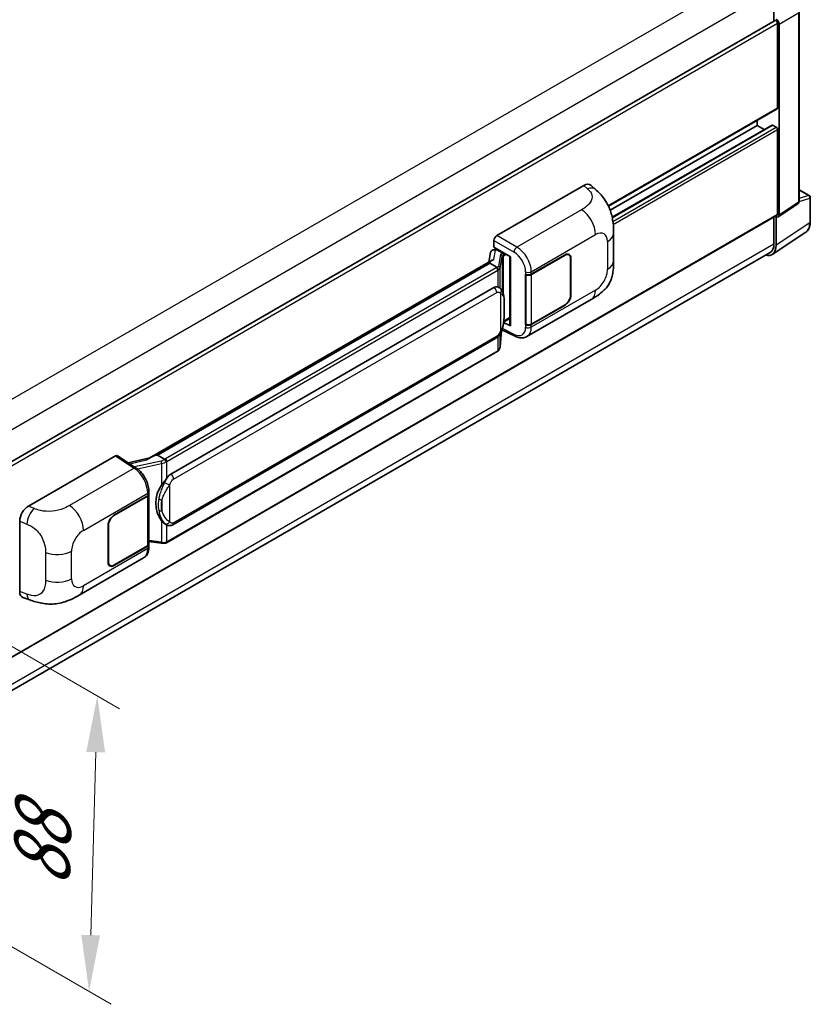
# Model space of a CAD drawing. Units: millimetres. Extents: x 0 to 11995, y -1 to 1544.
# Drawn here: x 919 to 1060, y 187 to 361 of the extents above; entities that cross this region are included whole.
import ezdxf

# ---------------------------------------------------------------- set-up
doc = ezdxf.new("R2010")
doc.units = ezdxf.units.MM
for name, color, linetype, lineweight in [('Dimension (ISO)', 7, 'Continuous', 18), ('Visible (ISO)', 7, 'Continuous', 35), ('Visible Narrow (ISO)', 7, 'Continuous', 25)]:
    doc.layers.add(name, color=color, linetype=linetype, lineweight=lineweight)
doc.styles.add('Note Text (TK)', font='MS PGothic.ttf')
doc.dimstyles.new('Default - Method 1b (TK)', dxfattribs={"dimscale": 4, "dimtxt": 2.5, "dimasz": 2.5, "dimexe": 1, "dimexo": 1.5, "dimgap": 1, "dimtad": 1, "dimtoh": 1, "dimrnd": 1e-08, "dimdsep": 46, "dimtxsty": 'Note Text (TK)', "dimcen": 0.09, "dimdle": 5, "dimclrd": 100, "dimclre": 100, "dimclrt": 7, "dimadec": 1, "dimazin": 1, "dimtfac": 1, "dimtmove": 0, "dimatfit": 3, "dimfxl": 0, "dimtolj": 1, "dimlwd": -1, "dimlwe": -1, "dimarcsym": 0})

# ---------------------------------------------------------------- blocks, each defined once
blk = doc.blocks.new('*D41')
at = {"layer": 'Defpoints', "color": 0, "transparency": 16777216}
for p in [(879.4, 272.53), (933.14, 241.51), (877.95, 220.13)]:
    blk.add_point(p, dxfattribs=at)
at = {"layer": 'Dimension (ISO)', "color": 100, "transparency": 16777216}
for p, q in [((885.31, 269.12), (937.08, 239.23)), ((931.97, 199.1), (932.87, 231.51)), ((883.86, 216.72), (935.63, 186.83))]:
    blk.add_line(p, q, dxfattribs=at)
for points in [[(931.2, 231.56), (934.53, 231.46), (933.14, 241.51)], [(930.3, 199.15), (933.63, 199.06), (931.69, 189.11)]]:
    blk.add_solid(points, dxfattribs=at)
at = {"layer": 'Dimension (ISO)', "color": 7, "transparency": 16777216, "insert": (923.14, 205.62), "char_height": 10, "attachment_point": 4, "rotation": 88.41, "style": 'Note Text (TK)'}
blk.add_mtext('\\A1;{\\Q28.410;\\W0.830;\\H0.816x; \\fＭＳ Ｐゴシック|b0|i0;\\H10.0000;88}', dxfattribs=at)

msp = doc.modelspace()

# ---------------------------------------------------------------- linework, layer by layer
at = {"layer": 'Visible (ISO)'}
for p, q in [((1053.0938, 366.728), (1053.0938, 361.0613)), ((1057.5742, 329.1643), (1057.5742, 362.7215)), ((890.641, 267.2692), (1053.2976, 361.179)), ((1053.7366, 345.7218), (1053.7366, 360.7157)), ((1053.9937, 326.7193), (1053.9937, 360.5676)), ((1023.7609, 328.2924), (1053.6613, 345.5553)), ((1024.0712, 327.5553), (1050.1368, 342.6043)), ((1024.4208, 326.3167), (1052.7532, 342.6745)), ((1050.1368, 342.6043), (1050.1368, 343.5205)), ((1051.3842, 341.8841), (1050.1368, 342.6043)), ((1053.4795, 342.3074), (1052.8623, 342.6637)), ((1053.7366, 326.8682), (1053.7366, 341.862)), ((1003.9817, 323.0824), (1019.3914, 331.9792)), ((1020.6317, 332.0014), (1021.4767, 331.2359)), ((1057.5742, 331.2071), (1059.3596, 330.1763)), ((1059.5414, 325.4586), (1059.5414, 329.8614)), ((1053.8557, 326.3943), (1057.342, 328.6984)), ((890.641, 232.5819), (1053.6613, 326.7017)), ((1053.0938, 326.374), (1053.0938, 321.598)), ((1053.4795, 321.3736), (1053.4795, 326.4228)), ((1053.4795, 326.4228), (1053.4798, 326.4226)), ((1024.6624, 318.5898), (1024.6624, 323.5035)), ((1052.7893, 319.7481), (1058.7571, 323.6923)), ((1003.4677, 321.0042), (1003.4677, 322.1922)), ((1052.416, 320.0999), (890.6395, 226.6982)), ((1002.8646, 320.0722), (1002.5635, 318.3841)), ((1003.2997, 320.5295), (1003.6879, 320.6192)), ((1003.4677, 321.0042), (1006.3949, 319.3142)), ((1003.6421, 320.6086), (1003.8975, 320.7561)), ((1003.9871, 320.5618), (1005.0156, 319.968)), ((1006.2884, 319.3757), (1006.2884, 307.2133)), ((1010.0848, 316.2143), (1016.0671, 319.6681)), ((1010.1145, 316.1721), (1016.0671, 319.6088)), ((1016.758, 319.6772), (1016.5309, 319.8083)), ((1003.1182, 318.7044), (942.3487, 283.6191)), ((1002.7015, 318.1866), (943.8085, 284.1847)), ((1002.7015, 318.1866), (1002.6942, 318.2203)), ((1003.9782, 317.4495), (1002.7015, 318.1866)), ((1006.3949, 319.3142), (1006.3949, 307.0722)), ((1017.0442, 319.0446), (1017.0442, 312.5127)), ((1017.0956, 319.0743), (1017.0956, 312.5424)), ((1009.056, 316.2141), (1009.0746, 316.2041)), ((1009.056, 307.3069), (1009.056, 316.2141)), ((1009.086, 316.1721), (1009.1103, 316.1861)), ((1009.086, 307.3836), (1009.086, 316.1721)), ((946.1612, 280.8074), (1003.4343, 313.874)), ((1004.2944, 313.9015), (1004.2807, 313.9094)), ((1009.3107, 305.1731), (1020.719, 311.7596)), ((1016.0671, 310.7609), (1010.0848, 307.3071)), ((1016.0671, 310.8203), (1010.1145, 307.3836)), ((1006.3949, 307.0722), (1005.176, 307.681)), ((1005.187, 307.768), (1005.202, 307.7819)), ((1005.1948, 307.7753), (1006.2884, 308.4067)), ((1009.14, 307.3554), (1009.056, 307.3069)), ((1009.0746, 307.2969), (1009.056, 307.3069)), ((1004.549, 303.3442), (1004.8162, 306.2591)), ((1004.8688, 306.3882), (1007.1911, 305.2285)), ((946.5248, 271.8344), (1003.7979, 304.901)), ((1004.0518, 302.5133), (945.3931, 268.6466)), ((920.9475, 275.1426), (936.3572, 284.0394)), ((936.7331, 284.0677), (940.0528, 281.8737)), ((942.4355, 283.6692), (938.6342, 282.8113)), ((943.7283, 284.1763), (943.8085, 284.1847)), ((943.8085, 284.1847), (945.0852, 283.4476)), ((942.295, 277.2497), (942.295, 277.7069)), ((936.0997, 273.499), (942.082, 276.9528)), ((936.0997, 273.4396), (942.0523, 276.8763)), ((942.2653, 277.131), (942.2653, 268.3847)), ((919.3863, 259.9789), (919.3863, 272.4706)), ((935.0712, 265.1856), (935.0712, 271.7175)), ((935.1226, 265.2152), (935.1226, 271.7472)), ((945.3011, 271.8429), (945.2874, 271.8508)), ((942.2653, 268.8852), (944.4638, 268.5666)), ((942.0523, 268.0878), (936.0997, 264.6511)), ((942.082, 268.0456), (936.0997, 264.5917)), ((942.295, 267.8853), (942.295, 268.3425)), ((929.9416, 259.3493), (941.3499, 265.9359)), ((935.4088, 264.5827), (935.1817, 264.7138)), ((919.9547, 258.9393), (921.1621, 258.5098))]:
    msp.add_line(p, q, dxfattribs=at)
msp.add_arc((1059.1778, 329.8614), 0.3636, 0, 60, dxfattribs=at)
for centre, major_axis, ratio, start_param, end_param in [((1053.4791, 360.8639), (0.3636, -0.6298), 0.5780539, 0.78600715, 2.3555855), ((1053.4795, 360.8641), (-0.1818, 0.3149), 0.57735027, 3.92699082, 6.28318531), ((1053.4795, 345.8703), (0.1818, -0.3149), 0.57735027, 0, 0.78539816), ((1052.8623, 342.4855), (-0.1091, 0.189), 0.57735027, 5.49778714, 6.28318531), ((1053.4795, 342.0105), (-0.1818, 0.3149), 0.57735027, 3.92699082, 5.49778714), ((1019.3809, 330.1906), (1.1344, 1.8972), 0.57333637, 6.16912861, 7.08294563), ((1053.4791, 327.0172), (0.3641, -0.6306), 0.5766475, 5.49839613, 7.06797448), ((1053.4795, 327.0166), (0.1818, -0.3149), 0.57735027, 0, 0.78539816), ((1003.9823, 322.4886), (-0.3636, -0.6298), 0.5780539, 3.9275998, 5.49717816), ((1050.9066, 322.8626), (1.8204, -3.153), 0.5766475, 5.75645056, 7.06797448), ((1050.7796, 322.9341), (1.6364, -2.8343), 0.57735027, 0, 0.78539816), ((1003.6399, 320.2774), (-0.7175, -0.5179), 0.60953579, 5.67908615, 5.72119938), ((1003.5626, 319.8438), (-0.5509, 0.5238), 0.8492429, 5.1814121, 6.75220843), ((1003.9116, 319.9244), (-0.2683, 0.6809), 0.65380937, 5.5951678, 6.18580465), ((1004.9779, 319.6493), (0.1341, -0.3405), 0.65380937, 0.88277882, 2.45357514), ((1016.0671, 318.4805), (0.7273, 1.2597), 0.57735027, 5.49778714, 7.06858347), ((1016.0671, 318.4805), (0.6909, 1.1967), 0.57735027, 5.49778714, 7.06858347), ((1006.2697, 318.8443), (-3.5769, -0.617), 0.21633748, 5.59704541, 6.29236196), ((1009.5706, 316.5112), (0.7273, 0), 0.57735027, 3.9618974, 5.49778714), ((1009.6003, 316.469), (-0.7273, 0), 0.57735027, 0.78539816, 2.35619449), ((1003.4343, 309.4055), (0.5565, 4.5997), 0.40142867, 6.20843387, 6.57591032), ((1016.0671, 311.9485), (0.7273, 1.2597), 0.57735027, 3.92699082, 5.49778714), ((1016.0671, 311.9485), (-0.6909, -1.1967), 0.57735027, 0.78539816, 2.35619449), ((1004.9779, 308.0699), (0.2166, -0.2942), 0.48800029, 0.05438476, 0.7310134), ((1006.652, 307.2206), (0.3636, 0.0106), 0.55686057, 3.12531633, 3.9107145), ((1009.5706, 307.604), (-0.7273, 0), 0.57735027, 0.82030475, 2.35619449), ((1009.6003, 307.6805), (0.7273, 0), 0.57735027, 3.92699082, 5.49778714), ((936.3565, 283.4448), (0.3641, 0.6306), 0.5766475, 6.24832118, 7.06797448), ((940.6517, 280.9598), (3.4997, 3.1094), 0.24152145, 0.32505614, 1.02037269), ((946.1612, 276.3389), (0.5565, 4.5997), 0.40142867, 0.29272501, 0.66020146), ((947.0978, 275.7982), (0.3329, 4.4628), 0.80430597, 0.8807959, 2.44577737), ((941.538, 277.1732), (0.7273, 0), 0.57735027, 5.49778714, 6.15636264), ((941.5677, 277.2497), (0.7273, 0), 0.57735027, 5.49778714, 6.28318531), ((920.9579, 273.3661), (-1.1277, -1.8841), 0.58101844, 3.94848943, 5.51262657), ((936.0997, 272.3113), (-0.7273, -1.2597), 0.57735027, 3.92699082, 5.49778714), ((936.0997, 272.3113), (0.6909, 1.1967), 0.57735027, 0.78539816, 2.35619449), ((941.538, 268.3847), (0.7273, 0), 0.57735027, 5.49778714, 6.28318531), ((941.5677, 268.3425), (0.7273, 0), 0.57735027, 5.49778714, 6.56987888), ((936.0997, 265.7794), (-0.7273, -1.2597), 0.57735027, 5.49778714, 7.06858347), ((936.0997, 265.7794), (-0.6909, -1.1967), 0.57735027, 5.49778714, 7.06858347), ((920.9579, 260.8981), (-1.1344, -1.8972), 0.57333637, 5.51880849, 6.397242)]:
    msp.add_ellipse(centre, major_axis=major_axis, ratio=ratio, start_param=start_param, end_param=end_param, dxfattribs=at)
for points, knots in [([(1021.4767, 331.2359), (1021.7125, 331.0223), (1022.0048, 330.7609), (1022.5204, 330.2073), (1022.7574, 329.9158), (1023.2775, 329.1902), (1023.5595, 328.726), (1023.9121, 327.9691), (1024.0157, 327.7157), (1024.2218, 327.1271), (1024.3169, 326.7859), (1024.4772, 326.0693), (1024.5375, 325.6902), (1024.6514, 324.6952), (1024.6624, 324.0509), (1024.6624, 323.5035)], [0, 0, 0, 0, 0.18362486, 0.18362486, 0.36333296, 0.36333296, 0.60386192, 0.60386192, 0.71569796, 0.71569796, 0.86115341, 0.86115341, 1.02941414, 1.02941414, 1.30785701, 1.30785701, 1.30785701, 1.30785701]), ([(1057.342, 328.6984), (1057.377, 328.7216), (1057.4087, 328.7491), (1057.4627, 328.8091), (1057.4852, 328.8414), (1057.5214, 328.9071), (1057.5352, 328.9404), (1057.5561, 329.0062), (1057.5632, 329.0388), (1057.5722, 329.1025), (1057.5742, 329.1337), (1057.5742, 329.1643)], [0.03486413, 0.03486413, 0.03486413, 0.03486413, 0.184849139, 0.184849139, 0.334834148, 0.334834148, 0.484819157, 0.484819157, 0.634804167, 0.634804167, 0.784789176, 0.784789176, 0.784789176, 0.784789176]), ([(1058.7571, 323.6923), (1058.8622, 323.7618), (1058.9584, 323.8451), (1059.1286, 324.034), (1059.2028, 324.1395), (1059.3285, 324.3673), (1059.3802, 324.4897), (1059.4619, 324.7473), (1059.4919, 324.8827), (1059.5317, 325.1636), (1059.5414, 325.3092), (1059.5414, 325.4586)], [0.03486413, 0.03486413, 0.03486413, 0.03486413, 0.184849139, 0.184849139, 0.334834148, 0.334834148, 0.484819157, 0.484819157, 0.634804167, 0.634804167, 0.784789176, 0.784789176, 0.784789176, 0.784789176]), ([(1024.6624, 318.5898), (1024.6624, 318.0609), (1024.6531, 317.4716), (1024.5429, 316.5611), (1024.4842, 316.216), (1024.3481, 315.6724), (1024.2903, 315.4768), (1024.1472, 315.0808), (1024.0597, 314.8778), (1023.8281, 314.4362), (1023.672, 314.1976), (1023.3535, 313.789), (1023.1904, 313.6094), (1022.7662, 313.1872), (1022.5007, 312.9615), (1021.7487, 312.3763), (1021.2139, 312.0454), (1020.719, 311.7596)], [0, 0, 0, 0, 0.26907114, 0.26907114, 0.43224894, 0.43224894, 0.52213259, 0.52213259, 0.61371232, 0.61371232, 0.72841245, 0.72841245, 0.83295305, 0.83295305, 0.995563, 0.995563, 1.28301074, 1.28301074, 1.28301074, 1.28301074]), ([(1004.2275, 316.9956), (1004.2276, 316.9963), (1004.2277, 316.997), (1004.2317, 317.0378), (1004.229, 317.0806), (1004.2102, 317.1691), (1004.1937, 317.214), (1004.1488, 317.2978), (1004.121, 317.336), (1004.0575, 317.4008), (1004.0226, 317.4268), (1003.9863, 317.4451)], [-0.0778087689, -0.0778087689, -0.0778087689, -0.0778087689, -0.0774791395, -0.0774791395, -0.0585788033, -0.0585788033, -0.0389062325, -0.0389062325, -0.0193765361, -0.0193765361, 0, 0, 0, 0]), ([(1004.6562, 313.6112), (1004.6371, 313.6316), (1004.6171, 313.6519), (1004.5752, 313.6922), (1004.5534, 313.7123), (1004.5078, 313.752), (1004.484, 313.7716), (1004.434, 313.8102), (1004.4079, 313.8291), (1004.3532, 313.8661), (1004.3245, 313.8841), (1004.2944, 313.9015)], [-0.1703054541, -0.1703054541, -0.1703054541, -0.1703054541, -0.1584465752, -0.1584465752, -0.1465876964, -0.1465876964, -0.1347288175, -0.1347288175, -0.1228699387, -0.1228699387, -0.1110110598, -0.1110110598, -0.1110110598, -0.1110110598]), ([(1005.2768, 311.2944), (1005.2745, 311.4482), (1005.2707, 311.5997), (1005.2557, 311.9006), (1005.2446, 312.0501), (1005.2086, 312.3505), (1005.1838, 312.5013), (1005.1081, 312.8098), (1005.0574, 312.9676), (1004.9055, 313.2894), (1004.8033, 313.4553), (1004.6562, 313.6112)], [-0.42564821, -0.42564821, -0.42564821, -0.42564821, -0.340518568, -0.340518568, -0.255388926, -0.255388926, -0.170259284, -0.170259284, -0.085129642, -0.085129642, 0, 0, 0, 0]), ([(1005.2768, 309.3892), (1005.2785, 309.5285), (1005.2798, 309.6657), (1005.2817, 309.9356), (1005.2824, 310.0683), (1005.283, 310.3283), (1005.283, 310.4557), (1005.2824, 310.7052), (1005.2817, 310.8272), (1005.2798, 311.0654), (1005.2785, 311.1815), (1005.2768, 311.2944)], [-0.318622721, -0.318622721, -0.318622721, -0.318622721, -0.254898176, -0.254898176, -0.191173632, -0.191173632, -0.127449088, -0.127449088, -0.063724544, -0.063724544, 0, 0, 0, 0]), ([(1004.79, 306.1995), (1004.897, 306.4367), (1004.9706, 306.6687), (1005.0864, 307.1229), (1005.1275, 307.344), (1005.1909, 307.7768), (1005.2131, 307.989), (1005.2459, 308.4051), (1005.2565, 308.609), (1005.2708, 309.0069), (1005.2746, 309.201), (1005.2768, 309.3892)], [-0.425024641, -0.425024641, -0.425024641, -0.425024641, -0.340019712, -0.340019712, -0.255014784, -0.255014784, -0.170009856, -0.170009856, -0.085004928, -0.085004928, 0, 0, 0, 0]), ([(1003.7979, 304.901), (1003.9233, 304.9734), (1004.0278, 305.0612), (1004.2028, 305.2352), (1004.2755, 305.3237), (1004.4067, 305.5004), (1004.4642, 305.5881), (1004.5693, 305.7615), (1004.6171, 305.8479), (1004.7063, 306.0201), (1004.7475, 306.1058), (1004.7873, 306.1937), (1004.7887, 306.1966), (1004.79, 306.1995)], [-0.170496085, -0.170496085, -0.170496085, -0.170496085, -0.1375677, -0.1375677, -0.103468483, -0.103468483, -0.069369266, -0.069369266, -0.035270049, -0.035270049, -0.001170832, -0.001170832, 0, 0, 0, 0]), ([(1009.3107, 305.1731), (1009.1826, 305.0991), (1009.0453, 305.0416), (1008.7623, 304.9611), (1008.6167, 304.9382), (1008.3249, 304.9236), (1008.1787, 304.9319), (1007.8894, 304.9753), (1007.7464, 305.0102), (1007.465, 305.103), (1007.3266, 305.1608), (1007.1911, 305.2285)], [0.785398163, 0.785398163, 0.785398163, 0.785398163, 0.935496479, 0.935496479, 1.085594795, 1.085594795, 1.23569311, 1.23569311, 1.385791426, 1.385791426, 1.535889742, 1.535889742, 1.535889742, 1.535889742]), ([(1004.0518, 302.5133), (1004.0608, 302.5184), (1004.0696, 302.5237), (1004.0873, 302.5344), (1004.096, 302.5399), (1004.1133, 302.551), (1004.1219, 302.5566), (1004.139, 302.5681), (1004.1474, 302.5739), (1004.1641, 302.5858), (1004.1724, 302.5918), (1004.1806, 302.598)], [1.570796327, 1.570796327, 1.570796327, 1.570796327, 1.596526194, 1.596526194, 1.622256061, 1.622256061, 1.647985928, 1.647985928, 1.673715795, 1.673715795, 1.699445662, 1.699445662, 1.699445662, 1.699445662]), ([(1004.2275, 302.744), (1004.2276, 302.7434), (1004.2277, 302.7428), (1004.2317, 302.7083), (1004.229, 302.6778), (1004.2116, 302.6296), (1004.1983, 302.6113), (1004.1806, 302.598)], [-0.0003297628, -0.0003297628, -0.0003297628, -0.0003297628, 0, 0, 0.0189079865, 0.0189079865, 0.0357441925, 0.0357441925, 0.0357441925, 0.0357441925]), ([(1004.1944, 302.6103), (1004.2332, 302.6513), (1004.2695, 302.6941), (1004.3368, 302.7833), (1004.3677, 302.8296), (1004.4231, 302.9254), (1004.4478, 302.9749), (1004.4899, 303.0765), (1004.5074, 303.1287), (1004.5345, 303.2352), (1004.5439, 303.2895), (1004.549, 303.3442)], [-1.489339836, -1.489339836, -1.489339836, -1.489339836, -1.362514136, -1.362514136, -1.235688435, -1.235688435, -1.108862734, -1.108862734, -0.982037034, -0.982037034, -0.855211333, -0.855211333, -0.855211333, -0.855211333]), ([(945.3571, 283.0067), (945.357, 283.0073), (945.3569, 283.0079), (945.3514, 283.0433), (945.3408, 283.0815), (945.3092, 283.1626), (945.2882, 283.2049), (945.2389, 283.2861), (945.2112, 283.3244), (945.1526, 283.392), (945.1222, 283.4207), (945.0925, 283.4428)], [-0.0003297628, -0.0003297628, -0.0003297628, -0.0003297628, 0, 0, 0.0189079865, 0.0189079865, 0.0385885202, 0.0385885202, 0.0581261217, 0.0581261217, 0.0775105008, 0.0775105008, 0.0775105008, 0.0775105008]), ([(942.295, 277.7069), (942.295, 278.0124), (942.256, 278.3275), (942.1118, 278.9609), (942.0062, 279.2793), (941.7385, 279.8992), (941.5762, 280.2007), (941.2062, 280.7658), (940.9986, 281.0293), (940.5493, 281.499), (940.3077, 281.7052), (940.0528, 281.8737)], [0, 0, 0, 0, 0.30717795, 0.30717795, 0.6143559, 0.6143559, 0.92153385, 0.92153385, 1.22871179, 1.22871179, 1.53588974, 1.53588974, 1.53588974, 1.53588974]), ([(944.5413, 278.8455), (944.6706, 279.0119), (944.8088, 279.1952), (945.126, 279.6234), (945.3065, 279.8711), (945.4684, 280.109)], [0.251927497, 0.251927497, 0.251927497, 0.251927497, 0.346143771, 0.346143771, 0.465492697, 0.465492697, 0.465492697, 0.465492697]), ([(945.2875, 271.8508), (945.1771, 271.9147), (945.0622, 272.0036), (944.8088, 272.2365), (944.6706, 272.3885), (944.5413, 272.5445)], [1.13986773, 1.13986773, 1.13986773, 1.13986773, 1.216302642, 1.216302642, 1.310518917, 1.310518917, 1.310518917, 1.310518917]), ([(945.3011, 271.8429), (945.3574, 271.8104), (945.4187, 271.7802), (945.5534, 271.7279), (945.6268, 271.7058), (945.7866, 271.6758), (945.8737, 271.6679), (946.0575, 271.6744), (946.1539, 271.6888), (946.3457, 271.7443), (946.4403, 271.7856), (946.5248, 271.8344)], [-0.11101106, -0.11101106, -0.11101106, -0.11101106, -0.088808848, -0.088808848, -0.066606636, -0.066606636, -0.044404424, -0.044404424, -0.022202212, -0.022202212, 0, 0, 0, 0]), ([(945.3571, 268.7551), (945.357, 268.7545), (945.3569, 268.7538), (945.3514, 268.7138), (945.3408, 268.6786), (945.3092, 268.6193), (945.2882, 268.5961), (945.2497, 268.573), (945.2349, 268.5675), (945.2194, 268.5647)], [-0.0778087689, -0.0778087689, -0.0778087689, -0.0778087689, -0.0774791395, -0.0774791395, -0.0585788033, -0.0585788033, -0.0389062325, -0.0389062325, -0.0279382932, -0.0279382932, -0.0279382932, -0.0279382932]), ([(941.3499, 265.9359), (941.4826, 266.0125), (941.604, 266.1079), (941.8156, 266.3254), (941.906, 266.4472), (942.0558, 266.7064), (942.1155, 266.8437), (942.2083, 267.1278), (942.2414, 267.2747), (942.2848, 267.5753), (942.295, 267.7291), (942.295, 267.8853)], [-0.785398163, -0.785398163, -0.785398163, -0.785398163, -0.628318531, -0.628318531, -0.471238898, -0.471238898, -0.314159265, -0.314159265, -0.157079633, -0.157079633, 0, 0, 0, 0]), ([(944.4638, 268.5666), (944.5168, 268.5589), (944.5697, 268.5526), (944.6748, 268.5429), (944.727, 268.5396), (944.83, 268.5359), (944.8809, 268.5356), (944.9809, 268.5382), (945.03, 268.5411), (945.1262, 268.5502), (945.1733, 268.5565), (945.2194, 268.5647)], [0.855211333, 0.855211333, 0.855211333, 0.855211333, 0.984372553, 0.984372553, 1.113533773, 1.113533773, 1.242694993, 1.242694993, 1.371856212, 1.371856212, 1.501017432, 1.501017432, 1.501017432, 1.501017432]), ([(945.2489, 268.5737), (945.2588, 268.5781), (945.2687, 268.5826), (945.2883, 268.5917), (945.2981, 268.5964), (945.3175, 268.6059), (945.3271, 268.6108), (945.3462, 268.6207), (945.3557, 268.6257), (945.3745, 268.636), (945.3838, 268.6413), (945.3931, 268.6466)], [1.437762728, 1.437762728, 1.437762728, 1.437762728, 1.464369448, 1.464369448, 1.490976168, 1.490976168, 1.517582887, 1.517582887, 1.544189607, 1.544189607, 1.570796327, 1.570796327, 1.570796327, 1.570796327]), ([(929.9416, 259.3493), (929.5172, 259.1043), (929.017, 258.8288), (928.0642, 258.4022), (927.5956, 258.2229), (926.6959, 257.966), (926.2672, 257.8763), (925.4172, 257.7764), (924.9901, 257.7635), (924.1592, 257.7961), (923.748, 257.8413), (922.5896, 258.0328), (921.8303, 258.2722), (921.1621, 258.5098)], [0, 0, 0, 0, 0.24648635, 0.24648635, 0.47055558, 0.47055558, 0.64899431, 0.64899431, 0.82358511, 0.82358511, 1.00416753, 1.00416753, 1.34397561, 1.34397561, 1.34397561, 1.34397561])]:
    msp.add_open_spline(points, degree=3, knots=knots, dxfattribs=at)
for points in [[(1003.9863, 317.4451), (1003.9834, 317.4466), (1003.9806, 317.4481), (1003.9782, 317.4495)], [(1004.1271, 313.9757), (1004.1853, 313.9573), (1004.2363, 313.935), (1004.2808, 313.9092)], [(945.0852, 283.4476), (945.0876, 283.4462), (945.0901, 283.4446), (945.0925, 283.4428)]]:
    msp.add_open_spline(points, degree=3, dxfattribs=at)
at = {"layer": 'Visible Narrow (ISO)'}
for p, q in [((888.1479, 276.8409), (1050.7796, 370.7363)), ((890.5443, 272.8801), (1053.0938, 366.728)), ((1053.9937, 360.5676), (1057.4765, 362.5783)), ((1057.4765, 362.5783), (1057.4765, 329.0212)), ((890.641, 266.5524), (1053.7366, 360.7157)), ((1023.7141, 328.3883), (1053.7366, 345.7218)), ((1024.4344, 326.2508), (1052.8623, 342.6637)), ((1024.5443, 325.6016), (1053.4795, 342.3074)), ((1024.6077, 325.0444), (1053.7366, 341.862)), ((1019.3914, 331.9792), (1020.0656, 331.3683)), ((1057.5742, 331.1485), (1059.2416, 330.1858)), ((1059.2416, 330.1858), (1057.5742, 329.6646)), ((1057.4765, 329.0212), (1053.9937, 326.7193)), ((1057.5735, 329.1336), (1059.4437, 329.7182)), ((1059.4437, 329.7182), (1059.4437, 325.3154)), ((890.641, 232.7049), (1053.7366, 326.8682)), ((1018.9906, 327.646), (1007.534, 321.0315)), ((1059.4437, 325.3154), (1053.4795, 321.3736)), ((1007.534, 321.0315), (1003.9817, 323.0824)), ((1010.0848, 316.6715), (1021.4721, 323.246)), ((890.641, 227.8059), (1053.0938, 321.598)), ((1003.4677, 322.1922), (1007.02, 320.1413)), ((1023.5973, 322.019), (1023.5973, 317.1053)), ((1003.4177, 318.8572), (1003.7103, 320.4979)), ((1003.7103, 320.4979), (1003.9871, 320.5618)), ((1003.9871, 320.5618), (1004.1105, 320.6331)), ((1004.6291, 319.7258), (1004.2607, 317.6604)), ((1004.5496, 317.3187), (1004.918, 319.3841)), ((1004.918, 319.3841), (1004.918, 313.2521)), ((1005.0156, 319.968), (1004.946, 319.9519)), ((1005.1391, 320.0393), (1005.0156, 319.968)), ((1005.1292, 319.4764), (1005.235, 319.5009)), ((1005.1292, 312.7206), (1005.1292, 319.4764)), ((1005.235, 319.5009), (1005.6533, 319.7424)), ((1016.0156, 319.6385), (1016.0671, 319.6088)), ((943.7283, 284.1763), (1002.6942, 318.2203)), ((1017.0427, 319.1048), (1017.0956, 319.0743)), ((1003.87, 317.3767), (945.2113, 283.51)), ((945.4684, 283.0647), (1004.1271, 316.9313)), ((1004.1271, 316.9313), (1004.1271, 313.9757)), ((1004.5496, 313.7154), (1004.5496, 317.3187)), ((1009.0746, 316.6613), (1009.0746, 316.2041)), ((1010.0848, 316.2143), (1010.0848, 316.6715)), ((1010.1145, 307.3836), (1010.1145, 316.1721)), ((946.6755, 279.9166), (1003.9486, 312.9833)), ((1004.6414, 312.8154), (1004.6414, 306.2019)), ((1021.4721, 313.4243), (1010.0848, 306.8498)), ((1017.0956, 312.5424), (1017.0442, 312.572)), ((1005.2751, 309.3685), (1005.2751, 311.2544)), ((1016.0156, 310.7906), (1016.0671, 310.7609)), ((1005.235, 307.9215), (1005.201, 307.89)), ((1006.2884, 308.5296), (1005.235, 307.9215)), ((1009.0746, 307.2969), (1009.0746, 306.8397)), ((1010.0848, 306.8498), (1010.0848, 307.3071)), ((1004.8149, 306.2559), (1004.5496, 303.3628)), ((1004.5496, 303.3628), (1004.5496, 305.7301)), ((1007.02, 305.572), (1004.9462, 306.6077)), ((1003.9486, 305.234), (946.6755, 272.1673)), ((1004.1271, 305.16), (1004.1271, 302.6797)), ((1004.1271, 302.6797), (945.4684, 268.8131)), ((936.3572, 284.0394), (939.6697, 281.8501)), ((938.8922, 282.6408), (941.8421, 283.3065)), ((944.4421, 283.1241), (939.7598, 282.0674)), ((945.4684, 280.109), (945.4684, 283.0647)), ((939.6697, 281.8501), (928.2131, 275.2356)), ((940.2798, 281.7112), (944.5413, 282.673)), ((944.5413, 282.673), (944.5413, 278.8455)), ((945.9826, 272.3352), (945.9826, 278.9488)), ((930.6947, 270.8356), (942.082, 277.41)), ((942.0523, 276.8763), (942.0523, 268.0878)), ((942.082, 277.41), (942.082, 276.9528)), ((944.5921, 276.219), (944.5921, 274.3332)), ((921.9471, 274.7196), (920.9475, 275.1426)), ((919.3863, 272.4706), (920.6732, 271.926)), ((936.0997, 273.4396), (936.0495, 273.4686)), ((944.5413, 272.5445), (944.5413, 268.717)), ((935.0724, 271.7762), (935.1226, 271.7472)), ((945.4684, 268.8131), (945.4684, 271.761)), ((944.5413, 268.717), (942.2653, 269.0469)), ((928.5695, 262.2409), (928.5695, 267.1546)), ((942.082, 267.5884), (930.6947, 261.0139)), ((942.082, 268.0456), (942.082, 267.5884)), ((923.9647, 266.8986), (923.9647, 261.9849)), ((935.1226, 265.2152), (935.0712, 265.2449)), ((936.0997, 264.5917), (936.0469, 264.6223)), ((920.6732, 259.5212), (919.3863, 259.9789))]:
    msp.add_line(p, q, dxfattribs=at)
for centre, major_axis, ratio, start_param, end_param in [((1020.0118, 329.619), (1.4649, 1.6169), 0.65672952, 0, 0.91381702), ((1059.1778, 329.8614), (0.1818, 0.3149), 0.57735027, 0, 0.53459435), ((1059.1778, 329.8614), (0.1085, -0.3471), 0.72169311, 0.93474524, 2.49688001), ((1059.1778, 329.8614), (0.3636, 0), 0.57735027, 5.53269373, 6.28318531), ((1056.9532, 329.3132), (0.3826, -0.6188), 0.57699899, 0.01744269, 0.76736774), ((1057.2105, 329.1643), (0.3636, 0), 0.57735027, 5.53269373, 6.28318531), ((1018.9008, 324.7305), (-1.8182, 3.1492), 0.57735027, 3.92699082, 5.46288056), ((1056.8622, 326.7988), (1.8389, -3.1413), 0.57677384, 0.03138662, 0.78131167), ((1059.1778, 325.4586), (0.3636, 0), 0.57735027, 5.53269373, 6.28318531), ((1021.4721, 320.792), (1.5028, 2.6029), 0.57735027, 5.49778714, 7.06858347), ((1021.0261, 323.5035), (3.6364, 0), 0.57735027, 5.49778714, 6.28318531), ((1005.7174, 319.5066), (1.0874, -0.2236), 0.39024564, 2.43627197, 3.15185696), ((1004.5553, 319.3988), (0.358, -0.0639), 0.92189307, 0.1475388, 1.52868309), ((1005.6435, 319.1795), (-0.7247, 0.2078), 0.2955286, 5.58231733, 6.29790232), ((1004.8721, 319.6249), (0.0818, -0.3543), 0.71890164, 0.98015947, 2.5509558), ((1007.516, 320.4484), (0.3636, 0.6298), 0.53637355, 0.78600715, 2.3555855), ((1006.9457, 317.8075), (1.5332, -2.4733), 0.59713441, 0.76668294, 2.30257268), ((1007.4417, 318.1146), (-1.8964, 3.1036), 0.59324129, 3.91222392, 5.44811366), ((1003.1725, 317.8797), (1.0874, -0.2236), 0.39024564, 5.63445405, 6.29344962), ((1004.1868, 317.3334), (0.358, -0.0639), 0.92189307, 0.1475388, 1.52868309), ((1021.0261, 318.5898), (3.6364, 0), 0.57735027, 5.49778714, 6.28318531), ((1003.0986, 317.822), (-1.0909, 0), 0.57735027, 2.35619449, 2.5086304), ((1003.87, 317.0798), (0.1818, -0.3149), 0.57735027, 0.78539816, 2.35619449), ((1003.0986, 317.5251), (1.4545, 0), 0.57735027, 5.49778714, 5.60089302), ((1003.0986, 317.5526), (-1.4509, 0.2345), 0.43824712, 2.52999888, 3.14247799), ((1009.5706, 316.9684), (0.7273, 0), 0.57735027, 3.9618974, 5.49778714), ((1021.4721, 315.8783), (-1.5028, -2.6029), 0.57735027, 0.78539816, 2.35619449), ((1003.4343, 313.2802), (0.3636, -0.6298), 0.57735027, 0.78539816, 2.35619449), ((1004.1271, 313.1123), (0.5291, 0.4989), 0.80454456, 4.94896384, 6.28318531), ((1018.9008, 314.9088), (1.8182, -3.1492), 0.57735027, 0, 0.78539816), ((1004.5496, 311.2837), (0.7272, 0.0107), 0.69418244, 6.20397498, 6.28318531), ((1004.5496, 309.3978), (0.7272, -0.0086), 0.44716568, 6.21946524, 6.28318531), ((1004.1271, 306.4988), (0.6629, -0.2992), 0.13919307, 5.66073721, 6.28318531), ((1006.9457, 307.9858), (1.5332, -2.4733), 0.59713441, 5.5139785, 7.04986825), ((1007.516, 305.8791), (-0.3249, -0.6506), 0.5766475, 5.463532, 6.28318531), ((1009.5706, 307.1468), (-0.7273, 0), 0.57735027, 0.82030475, 2.35619449), ((1007.4417, 308.2929), (-1.8964, 3.1036), 0.59324129, 3.12682576, 3.91222392), ((1003.4343, 305.5309), (0.3636, -0.6298), 0.57735027, 0, 0.78539816), ((1003.87, 302.8282), (0.1818, -0.3149), 0.57735027, 0, 0.78539816), ((1003.0986, 303.2736), (-1.4545, 0), 0.57735027, 2.35619449, 2.45930037), ((1003.0986, 303.2461), (1.4334, 0.3611), 0.68484185, 5.43004551, 6.04252462), ((1004.1868, 303.3774), (0.3621, -0.0332), 0.66690795, 0, 0.07651115), ((944.366, 283.9277), (-1.0559, -0.3887), 0.70556137, 1.38645418, 2.04544975), ((944.516, 282.8824), (0.0801, -0.3547), 0.07194267, 3.94650419, 5.32764848), ((944.4399, 283.686), (1.4334, 0.3611), 0.68484185, 4.61135463, 5.22383374), ((944.4399, 283.9554), (-1.0909, 0), 0.57735027, 2.20375859, 2.35619449), ((945.2113, 283.2131), (0.1818, -0.3149), 0.57735027, 0.78539816, 2.35619449), ((944.4399, 283.6585), (1.4545, 0), 0.57735027, 5.39468126, 5.49778714), ((939.6518, 281.267), (0.401, 0.6067), 0.5766475, 0, 0.81965331), ((939.5825, 278.9361), (1.7439, -3.1917), 0.56100804, 0.79860416, 2.3344939), ((945.4684, 279.2457), (0.6629, -0.2992), 0.13919307, 4.08994088, 5.66073721), ((946.1612, 280.2135), (-0.3636, 0.6298), 0.57735027, 3.92699082, 5.49778714), ((941.5677, 277.7069), (0.7273, 0), 0.57735027, 5.49778714, 6.28318531), ((944.5413, 276.6379), (0.715, -0.133), 0.56203751, 4.02622381, 4.88718922), ((921.8932, 272.9703), (0.8503, 2.0093), 0.4365316, 0.72579055, 2.28992769), ((928.1234, 272.3201), (1.8182, -3.1492), 0.57735027, 0.78539816, 2.32128791), ((944.5413, 274.752), (0.7146, 0.135), 0.5793106, 3.81307618, 4.67404159), ((945.4684, 272.6321), (-0.5291, -0.4989), 0.80454456, 0.23657486, 1.80737118), ((930.6947, 268.3816), (1.5028, 2.6029), 0.57735027, 0.78539816, 2.35619449), ((946.1612, 272.4643), (0.3636, -0.6298), 0.57735027, 0, 0.78539816), ((944.4399, 269.3794), (-1.4509, 0.2345), 0.43824712, 1.71130801, 2.32378712), ((944.4399, 269.4069), (-1.4545, 0), 0.57735027, 2.25308861, 2.35619449), ((945.2113, 268.9616), (0.1818, -0.3149), 0.57735027, 0, 0.78539816), ((925.9982, 268.6391), (-3.6364, 0), 0.57735027, 0.97738438, 2.35619449), ((939.5825, 269.1144), (1.7439, -3.1917), 0.56100804, 0.01320599, 0.79860416), ((941.5677, 267.8853), (0.7273, 0), 0.57735027, 5.49778714, 6.28318531), ((944.516, 268.9264), (-0.0522, -0.3599), 0.18304246, 0, 0.97643306), ((925.9982, 263.7255), (3.6364, 0), 0.57735027, 4.11897703, 5.49778714), ((930.6947, 263.4679), (-1.5028, -2.6029), 0.57735027, 5.49778714, 7.06858347), ((928.1234, 262.4985), (1.8182, -3.1492), 0.57735027, 0, 0.78539816), ((921.8932, 260.5655), (-0.7311, -2.0557), 0.47609055, 5.40475179, 6.28318531)]:
    msp.add_ellipse(centre, major_axis=major_axis, ratio=ratio, start_param=start_param, end_param=end_param, dxfattribs=at)
for points, knots in [([(1020.0656, 331.3683), (1020.2962, 331.1594), (1020.5422, 330.9211), (1020.6916, 330.6337), (1020.9011, 330.2307), (1020.9086, 329.7345), (1020.6937, 329.2573), (1020.5065, 328.842), (1020.1591, 328.4539), (1019.7698, 328.1517), (1019.5075, 327.9481), (1019.2304, 327.7845), (1018.9906, 327.646)], [0, 0, 0, 0, 0.22498324, 0.22498324, 0.22498324, 0.54043573, 0.54043573, 0.54043573, 0.81501171, 0.81501171, 0.81501171, 1, 1, 1, 1]), ([(1003.9486, 312.9833), (1004.0027, 313.0145), (1004.0571, 313.034), (1004.2467, 313.0676), (1004.3644, 313.0259), (1004.5305, 312.9217), (1004.5887, 312.8713), (1004.6414, 312.8154)], [0, 0, 0, 0, 0.031575695, 0.031575695, 0.116947855, 0.116947855, 0.170305454, 0.170305454, 0.170305454, 0.170305454]), ([(1004.6414, 312.8154), (1004.9468, 312.6583), (1005.0772, 312.4427), (1005.2454, 311.9257), (1005.2667, 311.6142), (1005.2751, 311.2544)], [0, 0, 0, 0, 0.2061269, 0.2061269, 0.42564821, 0.42564821, 0.42564821, 0.42564821]), ([(1005.2751, 311.2544), (1005.2794, 310.9625), (1005.2814, 310.6473), (1005.281, 310.0133), (1005.279, 309.6966), (1005.2751, 309.3685)], [0, 0, 0, 0, 0.167312443, 0.167312443, 0.318622721, 0.318622721, 0.318622721, 0.318622721]), ([(1005.2751, 309.3685), (1005.2709, 309.12), (1005.263, 308.8612), (1005.2253, 308.2761), (1005.1916, 307.9469), (1005.0788, 307.325), (1005.0067, 307.0322), (1004.8292, 306.5583), (1004.7465, 306.3773), (1004.6414, 306.2019)], [0, 0, 0, 0, 0.109280085, 0.109280085, 0.240591253, 0.240591253, 0.354088722, 0.354088722, 0.425024641, 0.425024641, 0.425024641, 0.425024641]), ([(1004.6414, 306.2019), (1004.5993, 306.1086), (1004.554, 306.0155), (1004.4564, 305.8328), (1004.4043, 305.7435), (1004.3473, 305.6571), (1004.2818, 305.558), (1004.2098, 305.4628), (1004.0738, 305.3224), (1004.0108, 305.2699), (1003.9486, 305.234)], [0, 0, 0, 0, 0.042624021, 0.042624021, 0.085248042, 0.085248042, 0.085248042, 0.134155965, 0.134155965, 0.170496085, 0.170496085, 0.170496085, 0.170496085]), ([(945.0481, 279.3452), (944.9618, 279.154), (944.8816, 278.972), (944.6857, 278.5132), (944.5781, 278.2469), (944.3705, 277.6896), (944.2739, 277.4004), (944.1272, 276.878), (944.0722, 276.6438), (944.0305, 276.4113)], [-0.425024641, -0.425024641, -0.425024641, -0.425024641, -0.354088722, -0.354088722, -0.240591253, -0.240591253, -0.109280085, -0.109280085, 0, 0, 0, 0]), ([(945.4684, 280.109), (945.4583, 280.0941), (945.4483, 280.0793), (945.4386, 280.0646), (945.3553, 279.9386), (945.2848, 279.817), (945.1569, 279.5774), (945.0999, 279.46), (945.0481, 279.3452)], [-0.0902431044, -0.0902431044, -0.0902431044, -0.0902431044, -0.0852480424, -0.0852480424, -0.0852480424, -0.0426240212, -0.0426240212, 0, 0, 0, 0]), ([(945.9826, 278.9488), (946.0247, 279.042), (946.07, 279.1352), (946.1676, 279.3178), (946.2197, 279.4071), (946.2768, 279.4935), (946.3422, 279.5926), (946.4143, 279.6878), (946.5502, 279.8282), (946.6132, 279.8807), (946.6755, 279.9166)], [0, 0, 0, 0, 0.042624021, 0.042624021, 0.085248042, 0.085248042, 0.085248042, 0.134155965, 0.134155965, 0.170496085, 0.170496085, 0.170496085, 0.170496085]), ([(944.5921, 276.219), (944.6522, 276.4353), (944.7314, 276.6529), (944.9409, 277.1388), (945.078, 277.4083), (945.3672, 277.9284), (945.5153, 278.1773), (945.774, 278.6043), (945.8775, 278.7733), (945.9826, 278.9488)], [0, 0, 0, 0, 0.109280085, 0.109280085, 0.240591253, 0.240591253, 0.354088722, 0.354088722, 0.425024641, 0.425024641, 0.425024641, 0.425024641]), ([(944.0305, 276.4113), (943.9728, 276.0893), (943.943, 275.7661), (943.937, 275.0903), (943.9667, 274.737), (944.0305, 274.3888)], [-0.318622721, -0.318622721, -0.318622721, -0.318622721, -0.167312443, -0.167312443, 0, 0, 0, 0]), ([(944.5921, 274.3332), (944.5307, 274.658), (944.5021, 274.9886), (944.5079, 275.6195), (944.5366, 275.9208), (944.5921, 276.219)], [0, 0, 0, 0, 0.167312443, 0.167312443, 0.318622721, 0.318622721, 0.318622721, 0.318622721]), ([(928.2131, 275.2356), (927.9373, 275.0764), (927.6062, 274.8905), (927.1816, 274.7224), (926.6004, 274.4924), (925.8609, 274.3036), (925.1188, 274.2334), (924.4095, 274.1664), (923.6892, 274.2061), (923.1089, 274.331), (922.6548, 274.4288), (922.278, 274.5795), (921.9471, 274.7196)], [0, 0, 0, 0, 0.21270217, 0.21270217, 0.21270217, 0.50389399, 0.50389399, 0.50389399, 0.78220336, 0.78220336, 0.78220336, 1, 1, 1, 1]), ([(944.0305, 274.3888), (944.1142, 273.932), (944.2509, 273.4835), (944.5952, 272.6825), (944.7973, 272.3132), (945.0481, 272.0473)], [-0.42564821, -0.42564821, -0.42564821, -0.42564821, -0.2061269, -0.2061269, 0, 0, 0, 0]), ([(945.9826, 272.3352), (945.6772, 272.4924), (945.392, 272.7973), (944.9099, 273.4955), (944.7128, 273.9086), (944.5921, 274.3332)], [0, 0, 0, 0, 0.2061269, 0.2061269, 0.42564821, 0.42564821, 0.42564821, 0.42564821]), ([(946.6755, 272.1673), (946.6213, 272.1361), (946.5669, 272.1166), (946.3773, 272.083), (946.2597, 272.1247), (946.0935, 272.2289), (946.0353, 272.2793), (945.9826, 272.3352)], [0, 0, 0, 0, 0.031575695, 0.031575695, 0.116947855, 0.116947855, 0.170305454, 0.170305454, 0.170305454, 0.170305454]), ([(920.6732, 271.926), (921.1074, 271.7422), (921.5806, 271.5202), (922.0344, 271.1506), (922.6278, 270.6673), (923.1784, 269.9386), (923.5163, 269.1823), (923.7745, 268.6042), (923.9062, 268.0238), (923.9458, 267.5305), (923.9639, 267.3043), (923.9647, 267.0946), (923.9647, 266.8986)], [0, 0, 0, 0, 0.26559079, 0.26559079, 0.26559079, 0.61290113, 0.61290113, 0.61290113, 0.8783338, 0.8783338, 0.8783338, 1, 1, 1, 1]), ([(945.0481, 272.0473), (945.113, 271.9785), (945.1863, 271.9141), (945.2815, 271.8545), (945.2912, 271.8486), (945.301, 271.8429)], [-0.1703054541, -0.1703054541, -0.1703054541, -0.1703054541, -0.1169478546, -0.1169478546, -0.1110110598, -0.1110110598, -0.1110110598, -0.1110110598]), ([(923.9647, 261.9849), (923.9647, 261.6307), (923.9568, 261.2364), (923.8644, 260.8549), (923.7236, 260.2737), (923.3872, 259.7547), (922.8994, 259.4763), (922.4887, 259.2418), (921.9935, 259.1885), (921.5034, 259.2784), (921.2198, 259.3304), (920.94, 259.4263), (920.6732, 259.5212)], [0, 0, 0, 0, 0.21983104, 0.21983104, 0.21983104, 0.55477785, 0.55477785, 0.55477785, 0.83679083, 0.83679083, 0.83679083, 1, 1, 1, 1])]:
    msp.add_open_spline(points, degree=3, knots=knots, dxfattribs=at)
msp.add_open_spline([(1004.2945, 313.9015), (1004.2439, 313.9308), (1004.189, 313.9562), (1004.1271, 313.9757)], degree=3, dxfattribs=at)

# ---------------------------------------------------------------- dimensions: what is measured, and where the dimension line sits
at = {"layer": 'Dimension (ISO)', "color": 100, "true_color": 0x00ff3f}
dim = msp.add_linear_dim(base=(933.1427, 241.5072), p1=(877.9481, 220.1342), p2=(879.4026, 272.534), angle=268.409959, text='{\\Q28.410;\\W0.830;\\H0.816x; \\fＭＳ Ｐゴシック|b0|i0;\\H10.0000;88}', dimstyle='Default - Method 1b (TK)', override={"dimgap": 1, "dimtoh": 0, "dimdec": 2, "dimlfac": 1.657276, "dimtol": 0, "dimlim": 0, "dimtp": 0, "dimtm": 0, "dimtdec": 2, "dimtofl": 0, "dimatfit": 1}, dxfattribs=at)
dim.commit()
dim.dimension.update_dxf_attribs({"geometry": '*D41', "text_midpoint": (932.4155, 215.3072), "dimtype": 160})

doc.saveas('drawing.dxf')
